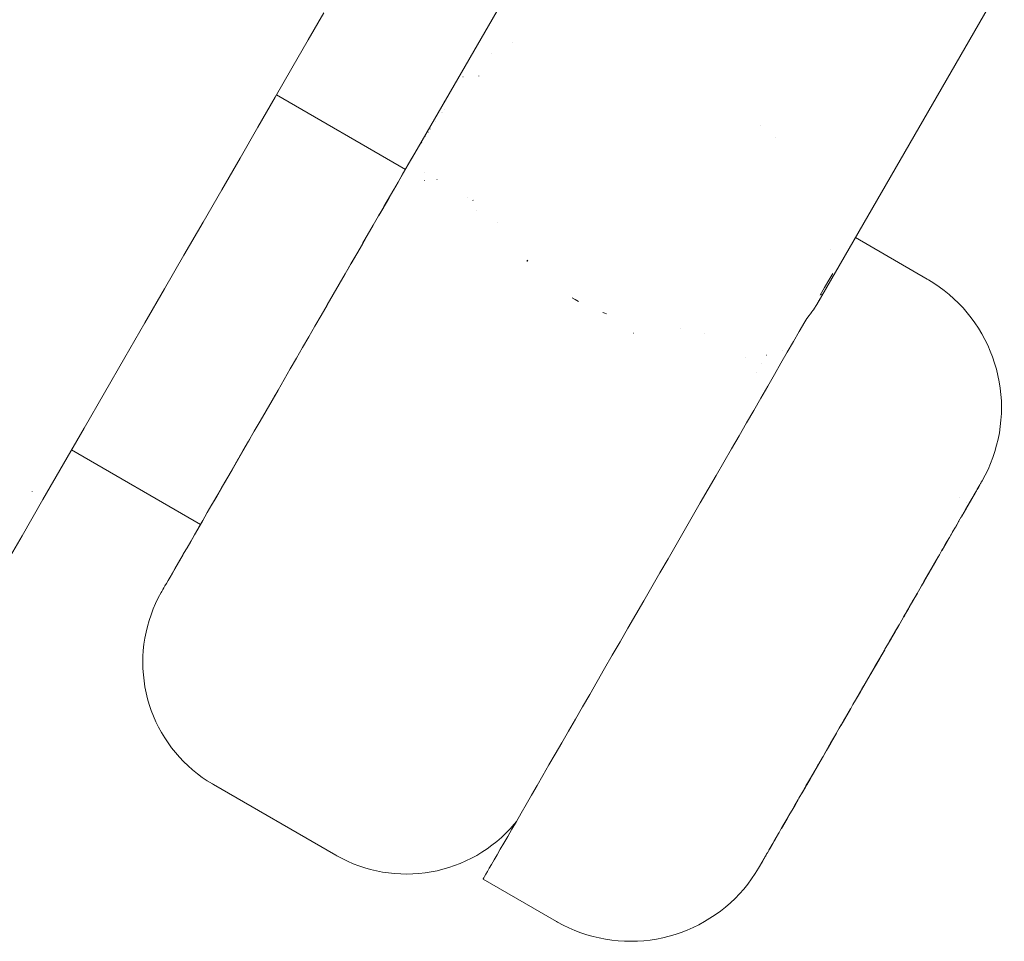
# Model space of a CAD drawing. Units: millimetres. Extents: x -1369 to 1429, y -551 to 551.
# Drawn here: x 661 to 675, y 51 to 64 of the extents above; entities that cross this region are included whole.
import ezdxf

# ---------------------------------------------------------------- set-up
doc = ezdxf.new("R2010")
doc.units = ezdxf.units.MM
doc.layers.add('None', color=7, linetype='Continuous', lineweight=5)
doc.layers.add('Working-None', color=7, linetype='Continuous', lineweight=5)

# ---------------------------------------------------------------- blocks, each defined once
blk = doc.blocks.new('Group')
at = {"layer": 'None', "color": 7, "linetype": 'Continuous', "lineweight": 5, "transparency": 33554687}
for p, q in [((666.3217592560136, 62.55259762498506), (672.2598192403142, 72.83761819408333)), ((667.7073709012085, 64.12277056992941), (667.7077428344834, 64.1229147392661)), ((667.4002801926855, 63.96367355813622), (667.4008766806878, 63.96406930013219)), ((667.003453090152, 63.63353635177047), (667.0040366705111, 63.63413934820236)), ((667.2260435728657, 63.64427670801128), (667.2268648020215, 63.64491908600955)), ((666.7382697231468, 63.27401491594343), (666.7461770171185, 63.28758738143223)), ((666.7915547923068, 63.36109611013107), (666.7945793359514, 63.36555286023212)), ((666.7036587711553, 63.12357722409099), (666.7043411841703, 63.12446792600126)), ((666.707388747847, 63.12842657584395), (666.7077578800444, 63.1289086226741)), ((666.6140652407835, 62.99982120120841), (666.6151899262346, 63.00138604333674)), ((671.2111018143977, 62.9484151351422), (671.2114599959489, 62.94816459266827)), ((666.4666194601658, 62.78857153958112), (666.4698172224689, 62.79343167181521)), ((666.5071510353079, 62.84821159679399), (666.5102751816443, 62.85284645523319)), ((666.3885778607183, 62.6638588070616), (666.393146277158, 62.67134696302987)), ((666.3892698118437, 62.66505782849548), (666.3900479309168, 62.66635403215192)), ((666.4030182055266, 62.68748168330453), (666.4055513367499, 62.69150909123698)), ((666.403195554989, 62.68778886612132), (666.4057683458334, 62.69188433875786)), ((666.4034308562376, 62.68819642585883), (666.4060564597752, 62.6923825392968)), ((666.4035183770226, 62.68834801854422), (666.4144850336461, 62.70632362044729)), ((666.4086662262813, 62.69726448671005), (666.4113052224697, 62.70145858881921)), ((666.0908984482102, 62.15261160697204), (666.2092543094776, 62.35773334148193)), ((666.4574522317188, 62.28144846659278), (666.4580535011229, 62.28110132354045)), ((666.6353755117387, 62.1787244129782), (666.6361968294228, 62.17825022499221)), ((665.8847904920203, 61.79574552442811), (666.0248831618605, 62.03826977693821)), ((665.8856358344274, 61.79708633100573), (666.0197972735937, 62.02958412947941)), ((667.0730419082726, 61.92603760112419), (667.0738309272008, 61.92558206083354)), ((667.1445676251349, 61.88474220923973), (667.1452929055852, 61.88432346837653)), ((665.6482697514434, 61.38607958470518), (665.7376568178371, 61.54077915581747)), ((665.3686080737898, 60.90169135007906), (665.5017960303195, 61.13225628832378)), ((665.4200664381508, 60.99069648220564), (665.4987562443539, 61.12711459400832)), ((672.2006829824663, 61.19222905919921), (672.2007232937831, 61.19287656599268)), ((665.3086363611542, 60.79781729677732), (665.3370391221761, 60.84688895252138)), ((665.0817618457797, 60.40473573978515), (665.1659926373366, 60.55075111974426)), ((672.079636179043, 60.54896600437068), (672.0804518666324, 60.55088823984567)), ((672.0127500107457, 60.40968267241033), (672.0146916438867, 60.41335914726982)), ((672.0385480945879, 60.45853124460495), (672.0404344891336, 60.46210095726363)), ((670.0853081774399, 60.07142982995234), (670.0856427651227, 60.07123665733988)), ((670.4177739958697, 59.99495562998273), (670.4180835709805, 59.99477689670917)), ((671.2971505668978, 59.69073035945774), (671.298110413316, 59.69239286222142)), ((671.5206393142462, 59.76252606714529), (671.5209254771855, 59.76236031505073)), ((671.0082104056298, 59.65406700986833), (671.0085171958793, 59.65388988443518)), ((671.2300300283191, 59.57447417640795), (671.2305753327757, 59.57541867143247)), ((671.1572937200914, 59.44849119500248), (671.1576123248376, 59.44904303461038)), ((664.1318248025492, 58.75951988633918), (664.213534102616, 58.90092117608458)), ((663.5118193707648, 57.68551560809883), (663.6748163296444, 57.96795799177848)), ((674.0265630775136, 57.67389907807301), (674.0269338322513, 57.67368503676497)), ((674.0265655188967, 57.67383608464525), (674.0269071531455, 57.6736388271984)), ((674.1381519106102, 57.60940681032462), (674.1384958269002, 57.60920823524162)), ((674.1381687806635, 57.60946772155036), (674.1385264320731, 57.60926124495608)), ((674.1381774443257, 57.60949900267772), (674.1385421464644, 57.60928846308009)), ((663.3203295356741, 57.35396885400986), (663.3779350603658, 57.45362118015135)), ((674.0972919030054, 57.4695011871729), (674.1312738227715, 57.52835959874643)), ((673.8608503204332, 57.05997235313555), (673.8782035957108, 57.09005239978434)), ((673.8817508357407, 57.09617310755283), (673.8914715438713, 57.11300986792053)), ((673.5179127644196, 56.46598708229688), (673.6755967130542, 56.73923323076175)), ((673.7265379852367, 56.82733656449216), (673.7314110162467, 56.83590643968019)), ((673.4288904586847, 56.311795925757), (673.4362287501414, 56.32463575729227)), ((673.3585965813131, 56.19004335868838), (673.372928743553, 56.21499692976177)), ((673.3027191240172, 56.09326076365422), (673.3084827704017, 56.10337322992071)), ((673.2430135072606, 55.98997713982601), (673.2525053171526, 56.00628789892312)), ((672.6981054647339, 55.04603918682523), (672.7159008918259, 55.07686177069095)), ((672.3594053160352, 54.45939332074812), (672.3960720383619, 54.52290194676502)), ((672.4260917221019, 54.57489756422962), (672.4607345891692, 54.63490077011014)), ((672.2333440136129, 54.2410487400842), (672.2908339674973, 54.34075379902851)), ((667.5814881555887, 52.78379804449897), (667.6363092759309, 52.87875101025968)), ((671.2484902772278, 52.5352320306413), (671.2647110173921, 52.56332717674223)), ((671.2675029356384, 52.56816292099534), (671.2845846212709, 52.59774926838986)), ((667.2880968591141, 52.2756294125067), (667.290292579025, 52.27943251095147))]:
    blk.add_line(p, q, dxfattribs=at)
at = {"layer": 'None', "color": 5, "linetype": 'Continuous', "lineweight": 5, "transparency": 33554687}
for p, q in [((664.3626753714183, 63.37650416731281), (666.1888672137788, 62.3222984864918)), ((666.4561711413927, 62.16799196049615), (666.4568824566858, 62.16758133954965)), ((667.1981528868989, 61.73966819240451), (667.198784846637, 61.73930338103561)), ((667.487584070873, 61.5725882661478), (667.4879290358792, 61.57238912821451)), ((661.4617282288007, 58.35191632622745), (663.2877930503859, 57.29749063896968)), ((663.2897378548022, 57.29636764940817), (663.2899960919289, 57.29621853539174))]:
    blk.add_line(p, q, dxfattribs=at)
at = {"layer": 'None', "color": 7, "linetype": 'Continuous', "lineweight": 5, "transparency": 33554687, "flags": 128}
for points in [[(672.0127500107458, 60.40968267241024), (677.4559716630208, 69.83761819408376)], [(665.0340259776449, 64.53931752698956), (664.8121984091492, 64.15510090783559), (664.5820963623155, 63.75655247179394), (664.3441578494679, 63.34443087846464), (664.0988358000894, 62.91952062472406), (663.8465971986441, 62.48263055139053), (663.587922195646, 62.03459230354981), (663.3233031936655, 61.57625874747153), (663.053243910013, 61.10850234712963), (662.7782584178839, 60.63221350341772), (662.4988701677917, 60.1482988592203), (662.2156109911498, 59.65767957356648), (661.9290200879004, 59.1612895681515), (661.6396430001166, 58.66007374956364), (661.3480305735321, 58.1549862106008), (661.0547379089751, 57.64698841410071), (660.7603233057021, 57.13704736274172), (660.465347198644, 56.62613375829824)], [(666.7346151500443, 63.16398132009324), (666.735985802752, 63.16577124467165), (666.7346173318073, 63.16398508342042)], [(666.5376920441801, 62.89355860538907), (666.5369825807857, 62.89257148654012), (666.5384061035319, 62.894580364811), (666.5375387638126, 62.89329361432476)], [(666.5068178568044, 62.84966723861918), (666.5096451130711, 62.85396425572468), (666.507027541389, 62.85003044616101)], [(671.4312078072729, 62.7734805340237), (671.430940527911, 62.77373240662392), (671.4312061926631, 62.77347769668988)], [(666.40915214256, 62.69817814473538), (666.4185382748091, 62.71381371949759), (666.40915214256, 62.69817814473538)], [(665.7336944412152, 61.53403948761014), (665.8084130655888, 61.66345594129674), (665.8810946245898, 61.78934409425987), (665.9516007647399, 61.91146431124535), (666.0197972735938, 62.0295841294793), (665.8856358344274, 61.79708633100573), (666.0197972735938, 62.0295841294793), (666.0855543352211, 62.1434787011742), (666.1487467773175, 62.25293122153951), (666.2092543094778, 62.35773334148181), (666.2669617521756, 62.45768556420926), (666.3217592560136, 62.55259762498506), (666.2150841861358, 62.36770761463462), (666.2669617521755, 62.45768556420937)], [(666.317189248387, 62.53656676606563), (666.3172431066353, 62.53833987189469), (666.317189248387, 62.53656676606563)], [(665.9516007647396, 61.91146431124547), (665.8126688585459, 61.67070382150438), (665.8810946245895, 61.78934409425998)], [(663.7337014296244, 58.06994997675215), (663.8100929834537, 58.20226402925381), (663.8882513877642, 58.33763835655787), (663.9680278635906, 58.47581526593812), (664.0492705518773, 58.6165317297941), (664.1318248025494, 58.75951988633907), (664.2155334688989, 58.90450754949011), (664.3002372067215, 59.05121872698987), (664.3857747776381, 59.19937414577345), (664.4719833560208, 59.34869178358059), (664.5586988389409, 59.49888740580108), (664.645756158548, 59.64967510653145), (664.7329895962864, 59.80076785281314), (664.8202330983491, 59.95187803101607), (664.9073205917715, 60.10271799432748), (664.9940863005601, 60.25300061030402), (665.0803650612568, 60.40243980744469), (665.1659926373367, 60.55075111974414), (665.2508060318422, 60.69765222818996), (665.3346437976562, 60.8428634981729), (665.4173463448266, 60.98610851178729), (665.4987562443541, 61.12711459400821), (665.5787185278682, 61.26561333174386), (665.6570809826175, 61.40134108477522), (665.7336944412152, 61.53403948761014), (665.5820723217585, 61.27129890373913), (665.5953901463309, 61.29448942196607), (665.7376568178371, 61.54077915581747), (665.699417133084, 61.47466944838064)], [(672.5592978894825, 61.35661336667388), (673.5773089990813, 60.76886437850896), (673.5915601378672, 60.76056169121926), (673.6687445820327, 60.71291487694977), (673.7437994772837, 60.6619794297942), (673.8165847950573, 60.60785037909672), (673.8869647411003, 60.55062871244994), (673.954808008818, 60.49042118728425), (674.0199880242504, 60.42734013169234), (674.0823831822198, 60.36150323486076), (674.1418770732063, 60.29303332749929), (674.1983587005317, 60.22205815267793), (674.2517226874436, 60.14871012749894), (674.301869473715, 60.07312609604867), (674.3487055013921, 59.99544707408997), (674.3921433893438, 59.91581798597169), (674.4321020962866, 59.83438739424589), (674.4685070719826, 59.75130722249739), (674.5012903963257, 59.66673247190268), (674.5303909060596, 59.580820932047), (674.5557543088886, 59.49373288653921), (674.5773332847702, 59.4056308139735), (674.5950875741986, 59.31667908479606), (674.6089840533164, 59.22704365464205), (674.6189967957134, 59.13689175471522), (674.6251071207972, 59.04639157978765), (674.6273036286443, 58.95571197440177), (674.6255822212697, 58.86502211786023), (674.6199461102722, 58.77449120859104), (674.6104058108422, 58.68428814847715), (674.5969791221441, 58.59458122773928), (674.5796910941087, 58.50553781095987), (674.5585739806977, 58.41732402483399), (674.5336671797285, 58.33010444822979), (674.5050171593697, 58.24404180513666), (674.4726773714473, 58.15929666107402), (674.4367081517196, 58.07602712352717), (674.3971766073105, 57.99438854696892), (674.3541564915088, 57.91453324301764), (674.3463009800506, 57.900797560161), (674.3461301600364, 57.90050169121749), (674.3453146093865, 57.89908911605576), (674.344414978301, 57.89753090930752), (674.3416833208585, 57.89279953982819), (674.3400653399315, 57.89012665254864)], [(667.9088158400401, 61.02294266559531), (667.9113323282072, 61.02569220051202), (667.9200704626342, 61.03523955544394), (667.9113844410476, 61.02574913941455), (667.9088158400401, 61.02294266559531)], [(672.0593740483735, 60.5397239212983), (672.1232539922428, 60.65036722966452), (672.182926758932, 60.75372349339854), (672.2382787579384, 60.84959596797794)], [(668.5490606026559, 60.50458907947894), (668.5898538586647, 60.48112159818002), (668.6376817551973, 60.45360723974776), (668.5898836533077, 60.48110445796386), (668.5490606026559, 60.50458907947894)], [(671.9325392345273, 60.2898962792943), (671.9444737133323, 60.30569309055937), (671.9574538935289, 60.32287402154937), (671.9687177301544, 60.34020627822366), (671.9720032262619, 60.34546629129895), (671.9815641504194, 60.36018311280438), (672.0033596909851, 60.39373228387085), (672.0127500107457, 60.4096826724102)], [(672.0490541982284, 60.47841243607921), (672.0499400337374, 60.48008979613737), (672.0522955054095, 60.48545598783046)], [(664.9948429738312, 60.25431120685468), (664.9951442726655, 60.25470970232287), (664.9948429738312, 60.25431120685468)], [(668.9844049982822, 60.29559854937136), (669.0111500760034, 60.28540999537429), (669.035871610488, 60.27709690059095), (669.0111500760034, 60.28540999537429), (668.9844049982822, 60.29559854937136)], [(671.8701850476328, 60.21203895978319), (671.9052979496065, 60.25318088674779), (671.9197030706644, 60.27249696467722), (671.923128393291, 60.27727291042302), (671.9325392345273, 60.28989627929431)], [(668.3273273436554, 51.67562941250672), (667.2880968591141, 52.2756294125067), (667.290292579025, 52.27943251095147), (667.2974809384934, 52.29188311477393), (667.3096482540687, 52.31295752354207), (667.3267713645741, 52.34261562092099), (667.3488176751955, 52.38080095103669), (667.3757452195276, 52.42744082594298), (667.4075027394593, 52.48244646398713), (667.4440297827466, 52.54571315881081), (667.4852568180862, 52.61712047866458), (667.5311053674735, 52.69653249565658), (667.5814881555887, 52.78379804449897), (667.6363092759309, 52.87875101025968), (667.6954643733819, 52.98121064457161), (667.7588408428517, 53.09098190969743), (667.8263180436282, 53.20785584979498), (667.8977675290249, 53.3316099886766), (667.9730532908852, 53.46200875330521), (668.0520320184826, 53.59880392222095), (668.1345533713201, 53.74173509804487), (668.2204602653125, 53.8905302031601), (668.3095891718043, 54.0449059976271), (668.4017704288565, 54.20456861834695), (668.4968285642068, 54.36921413844648), (668.594582629292, 54.53852914582035), (668.694846543693, 54.71219133972878), (668.7974294493504, 54.88987014431535), (668.9021360738726, 55.07122733787693), (669.0087671022488, 55.25591769668792), (669.1171195562561, 55.44358965215318), (669.2269871808397, 55.63388596003892), (669.3381608367318, 55.82644438050735), (669.45042889856, 56.0208983676608), (669.5635776576872, 56.21687776728268), (669.6773917290199, 56.41400952144706), (669.7916544610042, 56.61191837865567), (669.9061483480358, 56.8102276081504), (670.0206554444932, 57.00855971704174), (670.1349577796101, 57.20653716888797), (670.2488377723951, 57.40378310235718), (670.3620786458094, 57.5999220486043), (670.4744648394144, 57.79458064599734), (670.5857824197028, 57.98738835083248), (670.6958194873337, 58.17797814268509), (670.8043665804947, 58.36598722305398), (670.9112170736248, 58.55105770596892), (671.016167570737, 58.73283729924697), (671.1190182925953, 58.91097997510063), (671.2195734570049, 59.08514662882146), (671.3176416514951, 59.25500572428513), (671.413036197684, 59.42023392504923), (671.505575506631, 59.58051670984268), (671.5950834245018, 59.73554897127473), (671.6813895678877, 59.8850355966243), (671.7643296481392, 60.02869202960375), (671.8437457840996, 60.16624481202804), (671.8701850476332, 60.21203895978294)], [(669.419336186879, 60.00372860253336), (669.4198932808084, 60.00469351752423), (669.419336186879, 60.00372860253336), (669.4198932808084, 60.00469351752423), (669.4197047667315, 60.00436700156509), (669.4198932808084, 60.00469351752423), (669.4197047667316, 60.00436700156501), (669.4198932808084, 60.00469351752423), (669.4197047667316, 60.00436700156501), (669.4198932808084, 60.00469351752423), (669.4197047667316, 60.00436700156501), (669.4198932808084, 60.00469351752423), (669.4197047667316, 60.00436700156501)], [(671.5950834245018, 59.73554897127473), (671.6813895678877, 59.8850355966243), (671.7643296481392, 60.02869202960375)], [(664.2985704678194, 59.04820848110801), (664.3462192795628, 59.13086201338875), (664.2985704678194, 59.04820848110801)], [(671.016167570737, 58.73283729924697), (671.1190182925953, 58.91097997510063), (671.2195734570049, 59.08514662882146)], [(670.5857824197028, 57.98738835083248), (670.6958194873337, 58.17797814268509), (670.8043665804947, 58.36598722305398), (670.9112170736248, 58.55105770596892)], [(663.965056555061, 58.4705454391792), (663.9848452501069, 58.50494383383528), (663.965056555061, 58.4705454391792)], [(663.2601552670287, 57.24974396340728), (663.3148147479081, 57.34429359198501), (663.2601552670287, 57.24974396340728), (663.3203295356743, 57.35396885400975), (663.3832029473601, 57.46286879749464), (663.4486558189733, 57.57623649663005), (663.5165635572529, 57.69385614955729), (663.5867968959592, 57.81550386058194), (663.6592221419404, 57.94094806637206), (663.7337014296244, 58.06994997675215), (663.8849668009673, 58.33182591592325), (663.7337014296241, 58.06994997675226)], [(663.8219918458283, 58.22287346343914), (663.7298099328008, 58.06308633711551), (663.874666849858, 58.31410924670762)], [(663.5165635572527, 57.6938561495574), (663.655038168645, 57.93357784262613), (663.5867968959591, 57.81550386058206)], [(674.065429932836, 57.41444417390176), (674.1312738227715, 57.52835959874643), (674.065429932836, 57.41444417390176), (674.1312738227715, 57.52835959874643), (674.065429932836, 57.41444417390176), (674.1312738227715, 57.52835959874643), (674.065429932836, 57.41444417390176), (674.1312738227715, 57.52835959874643), (674.065429932836, 57.41444417390176), (674.1312738227715, 57.52835959874643), (674.065429932836, 57.41444417390176), (674.1312738227715, 57.52835959874643), (674.065429932836, 57.41444417390176), (674.1312738227715, 57.52835959874643), (674.065429932836, 57.41444417390176), (674.1312738227715, 57.52835959874643), (674.065429932836, 57.41444417390176), (674.1312738227715, 57.52835959874643), (674.065429932836, 57.41444417390176), (674.1312738227715, 57.52835959874643), (674.065429932836, 57.41444417390176), (674.1312738227715, 57.52835959874643), (674.065429932836, 57.41444417390176), (674.1312738227715, 57.52835959874643), (674.065429932836, 57.41444417390176), (674.1312738227715, 57.52835959874643), (674.065429932836, 57.41444417390176), (674.1312738227715, 57.52835959874643), (674.065429932836, 57.41444417390176), (674.1312738227715, 57.52835959874643), (674.065429932836, 57.41444417390176), (674.1312738227715, 57.52835959874643), (674.065429932836, 57.41444417390176), (674.1312738227715, 57.52835959874643), (674.1329367397177, 57.53123985538608), (674.1626328613714, 57.58267504687817), (674.1661654932955, 57.58879374485495), (674.1915047863075, 57.63268268777966), (674.1733347985178, 57.60134088364667), (674.19670479287, 57.64168936334573), (674.1733347985178, 57.60134088364667), (674.1915047863075, 57.63268268777966), (674.19670479287, 57.64168936334573), (674.2179921265874, 57.67856010690188), (674.2244847769733, 57.68980570724613), (674.2421652069578, 57.72042911027884), (674.2494536779354, 57.73305311232149), (674.2640561840426, 57.75834539481703), (674.2716045258653, 57.7714195063669), (674.2827548708646, 57.79073247042737), (674.2796206922343, 57.78543345169146), (674.3147378651327, 57.84612864147791), (674.2796206922343, 57.78543345169146), (674.321080108773, 57.85711372969716), (674.3157214694612, 57.84796183204129), (674.321080108773, 57.85711372969716), (674.3157214694612, 57.84796183204129), (674.321080108773, 57.85711372969716), (674.3157214694612, 57.84796183204129), (674.321080108773, 57.85711372969716), (674.2796206922343, 57.78543345169146), (674.2827548708646, 57.79073247042737), (674.2908674591966, 57.80478388559954), (674.3001602812594, 57.82087952555798), (674.2796206922343, 57.78543345169146), (674.3001602812594, 57.82087952555798), (674.3073887023231, 57.83339951809879), (674.3147378651327, 57.84612864147791), (674.321080108773, 57.85711372969716), (674.3157214694612, 57.84796183204129), (674.321080108773, 57.85711372969716), (674.3157214694612, 57.84796183204129), (674.321080108773, 57.85711372969716), (674.3264497161102, 57.86641416242187), (674.3318542389038, 57.87577507049108), (674.3354071521671, 57.88192889677789), (674.3396476118569, 57.88927358840805), (674.3416833208585, 57.89279953982819)], [(660.9059958441675, 57.75962399464538), (660.9061960156059, 57.76043222235571), (660.906013857821, 57.7596551952085)], [(663.5458369154419, 57.74455909324935), (663.4436449621622, 57.56743406862326), (663.5866651928114, 57.81527574403885)], [(674.0967111248287, 57.46849524986306), (674.2572438799419, 57.74667567588975), (674.0987890888169, 57.4720943890669)], [(674.1130201094827, 57.49674323990348), (674.2572438799419, 57.74667567588975), (674.15089030645, 57.56233634514359)], [(674.1196178427606, 57.50817084915563), (674.2572438799419, 57.74667567588975), (674.15278918884, 57.5656253059205)], [(674.132808807196, 57.53101826975874), (674.2572438799419, 57.74667567588975), (674.1581725568462, 57.57494957282326)], [(674.1370015108405, 57.53828024549192), (674.2572438799419, 57.74667567588975), (674.1546772459599, 57.56889551677977)], [(663.4710633895869, 57.61504754740743), (663.4436449621622, 57.56743406862326), (663.5072785149981, 57.67777398462218)], [(674.0207370302929, 57.33690425806796), (674.0586652736405, 57.40259790258764), (674.060516076633, 57.40580358740566), (674.0972919030054, 57.4695011871729), (674.065429932836, 57.41444417390176), (674.1312738227715, 57.52835959874643), (674.2040503045868, 57.65454170073822), (674.0516762229685, 57.39049251172716)], [(674.0669086738326, 57.41687589054747), (674.0754862841437, 57.43174783418316), (674.0669086738326, 57.41687589054747), (674.0754862841437, 57.43174783418316), (674.0669086738326, 57.41687589054747), (674.0754862841437, 57.43174783418316), (674.0669086738326, 57.41687589054747), (674.0754862841437, 57.43174783418316), (674.0669086738326, 57.41687589054747), (674.0754862841437, 57.43174783418316), (674.0669086738326, 57.41687589054747)], [(674.0837398314117, 57.4460283106248), (674.0883551411794, 57.45403916016978), (674.0837398314117, 57.4460283106248), (674.0883551411794, 57.45403916016978), (674.0837398314117, 57.4460283106248), (674.0883551411794, 57.45403916016978), (674.0837398314117, 57.4460283106248), (674.0883551411794, 57.45403916016978), (674.0837398314117, 57.4460283106248), (674.0883551411794, 57.45403916016978), (674.0837398314117, 57.4460283106248)], [(674.0917274972351, 57.45986335366479), (674.099417005205, 57.47320042805346), (674.0917274972351, 57.45986335366479), (674.099417005205, 57.47320042805346), (674.0917274972351, 57.45986335366479), (674.099417005205, 57.47320042805346), (674.0917274972351, 57.45986335366479), (674.099417005205, 57.47320042805346), (674.0917274972351, 57.45986335366479), (674.099417005205, 57.47320042805346), (674.0917274972351, 57.45986335366479)], [(674.1138517487205, 57.49818368131703), (674.1173946740196, 57.50433230439022), (674.1138517487205, 57.49818368131703), (674.1173946740196, 57.50433230439022), (674.1138517487205, 57.49818368131703), (674.1173946740196, 57.50433230439022), (674.1138517487205, 57.49818368131703), (674.1173946740196, 57.50433230439022), (674.1138517487205, 57.49818368131703), (674.1173946740196, 57.50433230439022), (674.1138517487205, 57.49818368131703)], [(667.7590577768283, 53.09085666280762), (667.7265931604817, 53.05092680792063), (667.6692527556662, 52.98631445840051), (667.6091756427502, 52.92423854347812), (667.5464739065183, 52.86481487706723), (667.4812645284678, 52.80815432482932), (667.4136691685579, 52.75436259733404), (667.3438139382316, 52.70354005283589), (667.2718291651306, 52.65578151003868), (667.1978491499466, 52.61117607119352), (667.1220119158581, 52.56980695586237), (667.0444589510237, 52.53175134565679), (666.9653349446098, 52.49708024024157), (666.8847875168466, 52.46585832487215), (666.8029669436158, 52.43814384971246), (666.7200258760837, 52.41398852115843), (666.6361190559023, 52.39343740537044), (666.5514030265117, 52.37652884419407), (666.4660358410781, 52.36329438362664), (666.3801767676182, 52.3537587149624), (666.2939859918552, 52.34793962872625), (666.2076243183633, 52.34584798148215), (666.1212528705577, 52.34748767557876), (666.035032790089, 52.35285565186832), (665.9491249362048, 52.3619418954144), (665.8636895856372, 52.37472945417652), (665.7788861335772, 52.391194470637), (665.6948727962941, 52.41130622631211), (665.6118063159547, 52.43502719906226), (665.5298416681916, 52.46231313309686), (665.4491317729684, 52.49311312154141), (665.3698272092793, 52.52736970141353), (665.292075934217, 52.56501896083069), (665.2160230069317, 52.60599065824934), (665.2023888093074, 52.61379113879845), (663.4703380017386, 53.61379113879845), (663.456765488609, 53.62169846002681), (663.3832564941658, 53.66707637837864), (663.3117756415458, 53.71558632805061), (663.242456291285, 53.76713780490543), (663.1754277712441, 53.8216346302833), (663.1108151353226, 53.87897513044109), (663.0487389301487, 53.93905232624293), (662.989314970178, 54.00175413274911), (662.9326541216194, 54.06696356833151), (662.8788620955952, 54.13455897292333), (662.8280392509172, 54.20441423499854), (662.7802804068492, 54.27639902685594), (662.7356746662044, 54.3503790477689), (662.6943052491075, 54.42621627454828), (662.6562493377335, 54.50376921904899), (662.6215779323088, 54.58289319214278), (662.5903557186487, 54.66344057366161), (662.5626409474735, 54.74526108780987), (662.5384853257316, 54.82820208353154), (662.5179339201301, 54.91210881930842), (662.5010250730555, 54.99682475185836), (662.4877903310385, 55.08219182819555), (662.4782543858984, 55.1680507805068), (662.4724350286757, 55.25424142329503), (662.4703431164405, 55.34060295223388), (662.4719825520353, 55.42697424417818), (662.4773502767948, 55.51319415776796), (662.486436276252, 55.59910183406687), (662.4992235988216, 55.68453699667435), (662.5156883874267, 55.76934025074999), (662.5357999240085, 55.85335338039369), (662.5595206868364, 55.93641964382626), (662.5868064205114, 56.01838406581976), (662.6176062185328, 56.09909372683171), (662.6518626182735, 56.17839804830493), (662.6895117081867, 56.25614907359859), (662.7304832470456, 56.33220174402832), (662.7382836999651, 56.34583589422745), (662.7399566294209, 56.34873349304251), (662.7454334747302, 56.35821966738344), (662.7547038104067, 56.37427635977821), (662.7677499898393, 56.39687300540024), (662.7845471788843, 56.4259665902503), (662.8050634031373, 56.46150173303604), (662.8292596087996, 56.50341079059349), (662.8570897370183, 56.55161398664963), (662.888500811563, 56.60601956368108), (662.9234330396674, 56.66652395757974), (662.9618199258504, 56.73301199479299), (663.0035883984922, 56.80535711156306), (663.0486589489311, 56.88342159484834), (663.0969457828128, 56.96705684446802), (663.1483569834044, 57.05610365597092), (663.2027946865637, 57.15039252369025), (663.2601552670287, 57.24974396340728), (663.3148147479081, 57.34429359198501), (663.2601552670287, 57.24974396340728), (663.3148147479081, 57.34429359198501), (663.2027946865635, 57.15039252369036)], [(673.929405289621, 57.17871304288045), (673.9357673403878, 57.1897324380489), (673.9748160552034, 57.25736679607975), (673.9786458319601, 57.26400016400396), (674.0178935156462, 57.33197914622767), (673.9810581211707, 57.26830790937091), (674.0179704401637, 57.33211390621062), (673.9810581211707, 57.26830790937091), (674.0179704401637, 57.33211390621062), (673.9810581211707, 57.26830790937091), (674.0179704401637, 57.33211390621062), (673.9810581211707, 57.26830790937091), (674.0179704401637, 57.33211390621062), (673.9810581211707, 57.26830790937091), (674.0179704401637, 57.33211390621062), (673.9810581211707, 57.26830790937091), (674.0179704401637, 57.33211390621062), (673.9810581211707, 57.26830790937091), (674.0179704401637, 57.33211390621062), (673.9810581211707, 57.26830790937091), (674.0179704401637, 57.33211390621062), (673.9810581211707, 57.26830790937091), (674.0179704401637, 57.33211390621062), (673.9810581211707, 57.26830790937091), (674.0179704401637, 57.33211390621062), (673.9810581211707, 57.26830790937091), (674.0179704401637, 57.33211390621062), (673.9810581211707, 57.26830790937091), (674.0179704401637, 57.33211390621062), (673.9810581211707, 57.26830790937091), (674.0179704401637, 57.33211390621062), (673.9810581211707, 57.26830790937091)], [(674.0178935156462, 57.33197914622767), (674.0207370302929, 57.33690425806796), (674.0244371018794, 57.34344250793897)], [(673.9349030631294, 57.18823546592548), (673.7853969614955, 56.92941283974576), (673.8914715438713, 57.11300986792053), (673.929405289621, 57.17871304288045), (673.7853969614955, 56.92941283974576), (673.8817508357407, 57.09617310755283), (673.8455429728219, 57.03345924934398), (673.8319467458199, 57.00990989338531), (673.7978390724344, 56.9508336701535)], [(673.7853969614955, 56.92941283974576), (673.8319279950701, 57.00987741613394), (673.7853969614955, 56.92941283974576), (673.8792337777594, 57.09181343524361), (673.7853969614955, 56.92941283974576), (673.9242335550451, 57.16975533583186), (673.7853969614955, 56.92941283974576), (673.8380449085327, 57.02047222103661), (673.7853969614955, 56.92941283974576), (673.7893544901028, 56.93613794247433)], [(673.8958810841117, 57.12064741565457), (673.9629785423077, 57.23693034218604), (673.8958810841117, 57.12064741565457), (673.9629785423077, 57.23693034218604), (673.8958810841117, 57.12064741565457)], [(673.9629846412724, 57.2369268209471), (673.8958810841117, 57.12064741565457), (673.9629785423077, 57.23693034218604), (673.8958810841117, 57.12064741565457), (673.9629785423077, 57.23693034218604), (673.8958810841117, 57.12064741565457), (673.9629785423077, 57.23693034218604), (673.8958810841117, 57.12064741565457), (673.9629828813856, 57.23692783701824)], [(673.9629871960644, 57.23692534593727), (673.9319959212023, 57.18320014840263), (673.9629893979941, 57.23692407465257)], [(673.9629933012221, 57.23692182112283), (673.9319959212023, 57.18320014840263), (673.962996083439, 57.23692021480921)], [(673.950376109431, 57.2150355682674), (673.9630025299805, 57.23691649289668), (673.950376109431, 57.2150355682674)], [(663.0969457828126, 56.96705684446813), (663.1968183452695, 57.1399178275047), (663.1483569834043, 57.05610365597103), (663.1968183452695, 57.1399178275047), (663.1483569834043, 57.05610365597103), (663.1968183452695, 57.1399178275047)], [(673.8438233316302, 57.03048074342888), (673.8782008967755, 57.09005395801535), (673.8438233316302, 57.03048074342888), (673.8782008967755, 57.09005395801535), (673.8438233316302, 57.03048074342888), (673.8782008967755, 57.09005395801535), (673.8438233316302, 57.03048074342888), (673.8782008967755, 57.09005395801535), (673.8438233316302, 57.03048074342888), (673.8782008967755, 57.09005395801535), (673.8438233316302, 57.03048074342888)], [(673.8782028169195, 57.0900528494197), (673.8608503204332, 57.05997235313555), (673.878205700672, 57.09005118448444)], [(673.8782047262663, 57.09005174705781), (673.8608503204332, 57.05997235313555), (673.8782074279421, 57.09005018724454)], [(673.613498797428, 56.63154694796116), (673.6422959210522, 56.68142502919037), (673.6707464706432, 56.7307028265851), (673.6964196089396, 56.77517000650417), (673.7263235023433, 56.8269650692237), (673.7481946825127, 56.86484706449837), (673.7800987000174, 56.92010644378216), (673.7978390724344, 56.9508336701535), (673.7853969614955, 56.92941283974576), (673.7950741590258, 56.94604469965117)], [(662.8570897370182, 56.55161398664975), (662.9968297839765, 56.79352747841254), (662.9234330396672, 56.66652395757986), (662.9968297839765, 56.79352747841254), (662.9234330396672, 56.66652395757986), (662.9968297839765, 56.79352747841254)], [(662.8885008115627, 56.60601956368119), (663.0420773242334, 56.87189851705514), (662.9234330396672, 56.66652395757986)], [(673.5065651087247, 56.44633236608642), (673.6755967130542, 56.73923323076175), (673.5298265692697, 56.4866223976088)], [(673.608764884419, 56.62334757011078), (673.7314110162467, 56.83590643968019), (673.7233631810777, 56.82183764238465)], [(673.6119773059947, 56.62891164749534), (673.7314110162467, 56.83590643968019), (673.7208589221299, 56.81750013865164)], [(673.6122586881046, 56.62939901560586), (673.7314110162467, 56.83590643968019), (673.7180396151679, 56.81261695575133)], [(673.6133572459673, 56.63130177363961), (673.7314110162467, 56.83590643968019), (673.7209470795166, 56.81765283172439)], [(673.6207940091836, 56.64418262537353), (673.7314110162467, 56.83590643968019), (673.7181434050359, 56.81279672507608)], [(673.6211976733503, 56.64488179221946), (673.7314110162467, 56.83590643968019), (673.6799525749968, 56.74664826706518)], [(673.6292374679704, 56.65880712498424), (673.7314110162467, 56.83590643968019), (673.6733444674973, 56.73520268913408)], [(673.6327426942368, 56.6648783549694), (673.7314110162467, 56.83590643968019), (673.7275170148116, 56.82903229345785)], [(673.6456090840124, 56.68716359577112), (673.7314110162467, 56.83590643968019), (673.7265783625384, 56.82740650002989)], [(673.6624342358151, 56.71630561353849), (673.7314110162467, 56.83590643968019), (673.7024431179548, 56.78560303015815)], [(673.6861779189181, 56.75743087903139), (673.7314110162467, 56.83590643968019), (673.6974338591765, 56.7769267394459)], [(673.6920086980575, 56.76753008474856), (673.7314110162467, 56.83590643968019), (673.7279746461883, 56.82982493425339)], [(673.7111767512791, 56.80073012681062), (673.7314110162467, 56.83590643968019), (673.7279827369803, 56.82983894791616)], [(673.7148845697303, 56.80715225675331), (673.7314110162467, 56.83590643968019), (673.7251685595362, 56.82496464960163)], [(673.7232902783279, 56.82171137111798), (673.7314110162467, 56.83590643968019), (673.7274927577731, 56.82899027903484)], [(673.4109479454726, 56.28071858125814), (673.4135638876994, 56.28524952610468), (673.4328184073456, 56.31859933240718), (673.4720613465233, 56.38657009690137), (673.4944571194629, 56.42536071350765), (673.5312694269674, 56.489121500449), (673.5547332318857, 56.52976200270663), (673.5855744756798, 56.58318060392645), (673.4982622950066, 56.43208100877255), (673.5855744756798, 56.58318060392645), (673.613498797428, 56.63154694796116), (673.4982622950066, 56.43208100877255), (673.6422959210522, 56.68142502919037), (673.4982622950066, 56.43208100877255)], [(669.45042889856, 56.0208983676608), (669.5635776576872, 56.21687776728268), (669.6773917290199, 56.41400952144706)], [(673.321067793383, 56.12504159124703), (673.372928743553, 56.21499692976177), (673.3585965813131, 56.19004335868838), (673.4362287501414, 56.32463575729227), (673.3633595094677, 56.19829299224507)], [(673.4230466375943, 56.30167413071817), (673.4362287501414, 56.32463575729227), (673.4241608940422, 56.30360407949861)], [(673.1721864073868, 55.86717146640022), (673.2340477209825, 55.97431840457104), (673.2406590045841, 55.98576948367223), (673.2947577710812, 56.07947129587197), (673.3057934152105, 56.09858559219807), (673.3545292111263, 56.18299846687177), (673.3698892663867, 56.2096028629898), (673.4135638876994, 56.28524952610468), (673.412184417884, 56.28286021429678)], [(673.3492349227723, 56.17382849045262), (673.2430135072606, 55.98997713982601), (673.3496730659338, 56.17458737666933), (673.2430135072606, 55.98997713982601), (673.2525053171526, 56.00628789892312), (673.2430135072606, 55.98997713982601), (673.2551031862164, 56.01078754013296)], [(673.3436489884897, 56.16415336846722), (673.2430135072606, 55.98997713982601), (673.3453559360105, 56.16710988829907)], [(673.3412487283962, 56.159995996034), (673.2430135072606, 55.98997713982601), (673.2567366260705, 56.01361674095132), (673.2430135072606, 55.98997713982601), (673.3326687599589, 56.14513505477326)], [(673.3320522885202, 56.14406729492015), (673.2430135072606, 55.98997713982601), (673.3402365896039, 56.15824292022158), (673.2430135072606, 55.98997713982601), (673.3399668684002, 56.15777574939283)], [(673.2914542768915, 56.07374947609275), (673.2430135072606, 55.98997713982601), (673.3369700454987, 56.15258509986587)], [(673.3198139363583, 56.1228698471746), (673.2430135072606, 55.98997713982601), (673.3118127744954, 56.10901142830846)], [(673.3157682204151, 56.11586246160815), (673.2430135072606, 55.98997713982601), (673.3142213487075, 56.11318320121775)], [(673.2927390749837, 56.07597481166605), (673.2430135072606, 55.98997713982601), (673.31077300204, 56.10721048958756)], [(673.2994577703033, 56.08761193332028), (673.2430135072606, 55.98997713982601), (673.2985154459487, 56.08597977966085)], [(673.2874638772466, 56.06683790116544), (673.2430135072606, 55.98997713982601), (673.2788439023984, 56.05190766676854)], [(673.2910184395234, 56.07299458362767), (673.3084827704017, 56.10337322992071), (673.3016186979982, 56.09135476987893), (673.3084827704017, 56.10337322992071), (673.3027820905638, 56.09336982491192)], [(673.3010700185681, 56.09040442922934), (673.3084827704017, 56.10337322992071), (673.3076263205006, 56.10176027728607)], [(672.9724106829499, 55.52114976155675), (672.9773430129787, 55.52969280776637), (673.0403493221788, 55.63882293649827), (673.0440876390732, 55.64529789129416), (673.1078012254859, 55.75565306009341), (673.108947474755, 55.75763842206572), (673.1095053195226, 55.75873417543737), (673.108947474755, 55.75763842206572), (673.1721864073868, 55.86717146640022), (673.1766455785927, 55.8750245153802), (673.1128343324687, 55.76437065710748), (673.1766455785927, 55.8750245153802), (673.1128343324687, 55.76437065710748), (673.1766455785927, 55.8750245153802), (673.1128343324687, 55.76437065710748), (673.1766455785927, 55.8750245153802), (673.1128343324687, 55.76437065710748), (673.1766455785927, 55.8750245153802), (673.1128343324687, 55.76437065710748), (673.1766455785927, 55.8750245153802), (673.1128343324687, 55.76437065710748), (673.1766455785927, 55.8750245153802), (673.1128343324687, 55.76437065710748), (673.1766455785927, 55.8750245153802), (673.1764816632223, 55.87461106773868)], [(673.1237834378198, 55.78333506387317), (673.0417205353492, 55.64132748526913), (673.1202635374262, 55.77723841755379), (673.1766455785927, 55.8750245153802), (673.1662866615227, 55.8569528068119)], [(673.1766455785927, 55.8750245153802), (673.1128343324687, 55.76437065710748), (673.1766455785927, 55.8750245153802), (673.1128343324687, 55.76437065710748), (673.1766455785927, 55.8750245153802), (673.1128343324687, 55.76437065710748), (673.1766455785927, 55.8750245153802), (673.1128343324687, 55.76437065710748), (673.1766455785927, 55.8750245153802), (673.1128343324687, 55.76437065710748), (673.1766455785927, 55.8750245153802), (673.1128343324687, 55.76437065710748), (673.1766455785927, 55.8750245153802), (673.1458710002695, 55.82159184425122), (673.1766455785927, 55.8750245153802), (673.1202635374262, 55.77723841755379)], [(673.0908279448241, 55.726254475616), (673.0417205353492, 55.64132748526913), (673.092442733839, 55.72905137223335)], [(673.0814172187671, 55.70995461994914), (673.0417205353492, 55.64132748526913), (673.0830248249742, 55.71273907557855)], [(673.072242617224, 55.69406374393725), (673.0417205353492, 55.64132748526913), (673.074055253063, 55.69720332130602)], [(673.0633256845114, 55.67861916343132), (673.0417205353492, 55.64132748526913), (673.0572886252347, 55.66816267003593)], [(673.0463480779745, 55.64921308631848), (673.0417205353492, 55.64132748526913), (673.0494184214542, 55.65453107722213)], [(672.8444756486984, 55.29955978216519), (672.9040951784302, 55.40282383678392), (672.9099669341778, 55.41299401606822), (672.9724106829499, 55.52114976155675), (672.9734202582621, 55.52302793518316), (672.9099669341778, 55.41299401606822), (672.9734202582621, 55.52302793518316), (672.9040951784302, 55.40282383678392), (672.9734202582621, 55.52302793518316), (672.8444756486984, 55.29955978216519), (672.835515096486, 55.28403965046937), (672.9734202582621, 55.52302793518316), (672.835515096486, 55.28403965046937), (672.7799181788172, 55.18774296432272), (672.766805972327, 55.16503195648237), (672.7159008918259, 55.07686177069095), (672.5601114034279, 54.80715599939207), (672.7159008918259, 55.07686177069095), (672.5601114034279, 54.80715599939207), (672.7159008918259, 55.07686177069095), (672.5601114034279, 54.80715599939207), (672.7159008918259, 55.07686177069095), (672.5601114034279, 54.80715599939207), (672.6981054647339, 55.04603918682523), (672.6521943335096, 54.96651877491175), (672.6295515522863, 54.92730032740857)], [(672.9027293440831, 55.40045814229969), (672.7667300241367, 55.16502994824971), (672.8893163960118, 55.37722623476111)], [(672.8303564209552, 55.27510456235034), (672.7667300241367, 55.16502994824971), (672.8457943356307, 55.30184381493103)], [(671.864213345988, 53.60169566912612), (671.8690901506977, 53.61014254266202), (671.9167106906782, 53.69275327528372), (671.8690901506977, 53.61014254266202), (671.9167106906782, 53.69275327528372), (671.8690901506977, 53.61014254266202), (671.9211502324163, 53.70031324924479), (671.9232316360346, 53.70391834606272), (671.9781505767282, 53.7990407416419), (672.0340178754103, 53.89580574144095), (672.0399173746131, 53.90602397379932), (672.0910195078186, 53.9945354648864), (672.1014995885512, 54.01268749718264), (672.1493591906094, 54.09558275957767), (672.164371699938, 54.12158518848376), (672.2092615010761, 54.19933660479656), (672.2284037644655, 54.23249197755893), (672.2709511122251, 54.30618614560604), (672.2934529891562, 54.3451605397163), (672.3310539666256, 54.41028734310744), (672.3594053160352, 54.45939332074812), (672.3570996980212, 54.45552941109661), (672.3960720383619, 54.52290194676502), (672.4260917221019, 54.57489756422962), (672.3570996980212, 54.45552941109661), (672.4607345891692, 54.63490077011014), (672.4934192643894, 54.69151228822046), (672.5248293122728, 54.74591608702261), (672.5612795848205, 54.80904981102489), (672.5601114034279, 54.80715599939207), (672.5612795848205, 54.80904981102489), (672.5885765974704, 54.85632962382934), (672.5601114034279, 54.80715599939207), (672.6295515522863, 54.92730032740857), (672.5885765974704, 54.85632962382934)], [(672.3483772172252, 54.44029209329835), (672.4918666842955, 54.6889526785066), (672.3643941310253, 54.46803420178038)], [(672.3808937935696, 54.49661245561489), (672.4918666842955, 54.6889526785066), (672.3977947435602, 54.52588575969479)], [(668.4017704288565, 54.20456861834695), (668.4968285642068, 54.36921413844648), (668.594582629292, 54.53852914582035)], [(672.1751635274022, 54.14027718195839), (672.2908339674973, 54.34075379902851), (672.1832822097182, 54.15433915222018)], [(672.1919370822117, 54.16932983111186), (672.2908339674973, 54.34075379902851), (672.192787935479, 54.17080355220072)], [(672.2084971859551, 54.19801277217421), (672.2908339674973, 54.34075379902851), (672.210785600593, 54.20197642259577)], [(672.2167562928405, 54.21231796492479), (672.2908339674973, 54.34075379902851), (672.219364016382, 54.21683467459065)], [(672.2250313275339, 54.22665074544807), (672.2908339674973, 54.34075379902851), (672.2356634215618, 54.24506607249528)], [(672.1116687957854, 54.03030108078508), (672.1611684944819, 54.11616661177835), (672.1213465281357, 54.04706340491798)], [(672.098015577588, 54.00678255107194), (672.1008667643409, 54.01159141349827), (672.098015577588, 54.00678255107194), (672.1008667643409, 54.01159141349827), (672.098015577588, 54.00678255107194), (672.1008667643409, 54.01159141349827), (672.098015577588, 54.00678255107194), (672.1008667643409, 54.01159141349827), (672.098015577588, 54.00678255107194), (672.1008667643409, 54.01159141349827), (672.098015577588, 54.00678255107194), (672.1008667643409, 54.01159141349827), (672.098015577588, 54.00678255107194), (672.1008667643409, 54.01159141349827), (672.098015577588, 54.00678255107194), (672.1008667643409, 54.01159141349827), (672.098015577588, 54.00678255107194), (672.0982870820038, 54.00712327262302)], [(672.0353779299066, 53.89816142492975), (672.036143563804, 53.89961707963149), (671.864213345988, 53.60169566912612), (671.8176057562192, 53.52096895562826), (671.8088724103019, 53.50584235677947), (671.7598290555314, 53.42089677454339), (671.755448434968, 53.41330931715891), (671.7100150435609, 53.3346163748817), (671.7038981300985, 53.32402156997919), (671.7500214836502, 53.40403909963799), (671.7038981300985, 53.32402156997919), (671.7500214836502, 53.40403909963799), (671.7038981300985, 53.32402156997919), (671.7500214836502, 53.40403909963799), (671.7038981300985, 53.32402156997919), (671.7500214836502, 53.40403909963799)], [(672.036143563804, 53.89961707963149), (672.0142203702193, 53.86151545658704), (672.036143563804, 53.89961707963149), (672.0142203702193, 53.86151545658704), (672.036143563804, 53.89961707963149), (671.864213345988, 53.60169566912612), (672.036143563804, 53.89961707963149), (672.0142203702193, 53.86151545658704), (672.036143563804, 53.89961707963149), (672.0142203702193, 53.86151545658704), (672.036143563804, 53.89961707963149), (671.864213345988, 53.60169566912612), (672.036143563804, 53.89961707963149), (671.864213345988, 53.60169566912612), (672.036143563804, 53.89961707963149), (672.0142203702193, 53.86151545658704), (672.036143563804, 53.89961707963149), (672.0142203702193, 53.86151545658704), (672.036143563804, 53.89961707963149), (672.0142203702193, 53.86151545658704), (672.036143563804, 53.89961707963149), (671.864213345988, 53.60169566912612), (672.036143563804, 53.89961707963149), (671.864213345988, 53.60169566912612), (672.036143563804, 53.89961707963149), (671.864213345988, 53.60169566912612), (672.036143563804, 53.89961707963149), (672.0142203702193, 53.86151545658704), (672.036143563804, 53.89961707963149), (672.0142203702193, 53.86151545658704), (672.036143563804, 53.89961707963149), (672.0142203702193, 53.86151545658704), (672.036143563804, 53.89961707963149), (671.864213345988, 53.60169566912612), (672.036143563804, 53.89961707963149), (671.864213345988, 53.60169566912612), (672.036143563804, 53.89961707963149), (672.0357468362697, 53.89880038949376)], [(671.9389029851527, 53.73106191895834), (671.8037788313845, 53.49714955719394), (671.816543765152, 53.51912953314262)], [(671.8156682303022, 53.51761306229914), (671.8037788313845, 53.49714955719394), (671.9383440516407, 53.73009381771759)], [(671.9355714148605, 53.72529146994342), (671.8037788313845, 53.49714955719394), (671.9102099876451, 53.68136418945384)], [(671.8212944577921, 53.52735797416648), (671.8037788313845, 53.49714955719394), (671.9328841156885, 53.72063693124225)], [(671.9314649126678, 53.71817879950424), (671.8037788313845, 53.49714955719394), (671.9274342775972, 53.71119753477511)], [(671.9206852788597, 53.69950792606141), (671.8037788313845, 53.49714955719394), (671.9254559307064, 53.70777093744533)], [(671.8858560028378, 53.63918185040091), (671.8037788313845, 53.49714955719394), (671.9225482300681, 53.7027346522064)], [(671.9168232134863, 53.69281863261273), (671.8037788313845, 53.49714955719394), (671.8821539582262, 53.63276972104168)], [(671.9107638867529, 53.68232357085076), (671.8037788313845, 53.49714955719394), (671.8187980407611, 53.52303405303192)], [(671.9083172049076, 53.6780857935847), (671.8593771785985, 53.59344871938535), (671.906981030099, 53.67577147092855)], [(671.90190126619, 53.66697306174752), (671.8037788313845, 53.49714955719394), (671.8941155842457, 53.65348786504847)], [(671.8315942509671, 53.5451977392531), (671.8037788313845, 53.49714955719394), (671.894690852478, 53.65448425885491)], [(671.8849071307833, 53.63753835579244), (671.8037788313845, 53.49714955719394), (671.8762278726626, 53.62250543975563)], [(671.8829449244964, 53.63413971480882), (671.8037788313845, 53.49714955719394), (671.8528574700127, 53.58202671497251)], [(671.8552858528535, 53.58623279743294), (671.8037788313845, 53.49714955719394), (671.8437685707096, 53.56628427959465)], [(671.8503250078736, 53.57764036187933), (671.8037788313845, 53.49714955719394), (671.8414287741881, 53.56223163313997)], [(671.844926768724, 53.56829033740092), (671.8037788313845, 53.49714955719394), (671.8494159312075, 53.57606579490579)], [(671.8439818782631, 53.56665373911494), (671.8037788313845, 53.49714955719394), (671.8388963836583, 53.55784540407768)], [(671.8342605366731, 53.54981588156336), (671.8037788313845, 53.49714955719394), (671.8210935475072, 53.52700998734517)], [(671.8988368166931, 53.66166527952175), (671.8593771785985, 53.59344871938535), (671.8986876946517, 53.6614069925696)], [(671.8662467459538, 53.60521762117904), (671.8593771785985, 53.59344871938535), (671.8608853110258, 53.59593134348218)], [(671.5191372323679, 53.0040063078578), (671.5338966287343, 53.02957033225339), (671.5619293417064, 53.07812441539519), (671.5748250484368, 53.10046043465157), (671.6070399755018, 53.15625832509031), (671.6177094835858, 53.17473845518373), (671.6543933898851, 53.23827684471403), (671.7500214836502, 53.40403909963799), (671.7479109392824, 53.40025399166959), (671.7500214836502, 53.40403909963799), (671.7038981300985, 53.32402156997919), (671.7500214836502, 53.40403909963799), (671.6543933898851, 53.23827684471403), (671.6627092608717, 53.25268035577198), (671.7500214836502, 53.40403909963799), (671.7038981300985, 53.32402156997919), (671.7500214836502, 53.40403909963799), (671.7038981300985, 53.32402156997919), (671.7500214836502, 53.40403909963799), (671.7038981300985, 53.32402156997919), (671.7500214836502, 53.40403909963799), (671.7038981300985, 53.32402156997919), (671.7500214836502, 53.40403909963799), (671.744103966197, 53.39366012086255), (671.7500214836502, 53.40403909963799), (671.7038981300985, 53.32402156997919), (671.7500214836502, 53.40403909963799), (671.7038981300985, 53.32402156997919), (671.7500214836502, 53.40403909963799), (671.7038981300985, 53.32402156997919), (671.7500214836502, 53.40403909963799), (671.7038981300985, 53.32402156997919), (671.7500214836502, 53.40403909963799), (671.7099962928113, 53.33458389763054)], [(671.6061756982434, 53.15476135296694), (671.7500214836502, 53.40403909963799), (671.6964000658094, 53.31103454167199)], [(671.6627092608717, 53.25268035577198), (671.7038981300985, 53.32402156997919), (671.7500214836502, 53.40403909963799), (671.7038981300985, 53.32402156997919), (671.7500214836502, 53.40403909963799), (671.7038981300985, 53.32402156997919), (671.7500214836502, 53.40403909963799), (671.7038981300985, 53.32402156997919), (671.7500214836502, 53.40403909963799), (671.7468688796059, 53.39844909136513)], [(671.6771521591656, 53.27769618942564), (671.7500214836502, 53.40403909963799), (671.7038981300985, 53.32402156997919), (671.7500214836502, 53.40403909963799), (671.7038981300985, 53.32402156997919), (671.7500214836502, 53.40403909963799), (671.7038981300985, 53.32402156997919), (671.7500214836502, 53.40403909963799), (671.7038981300985, 53.32402156997919), (671.7500214836502, 53.40403909963799), (671.7038981300985, 53.32402156997919), (671.7500214836502, 53.40403909963799), (671.7038981300985, 53.32402156997919), (671.7500214836502, 53.40403909963799), (671.6960336503506, 53.31039989148076)], [(671.7337788251264, 53.37577645193285), (671.7500214836502, 53.40403909963799), (671.7038981300985, 53.32402156997919), (671.7500214836502, 53.40403909963799), (671.7038981300985, 53.32402156997919), (671.7500214836502, 53.40403909963799), (671.7149171851744, 53.34310713322204)], [(671.820701683549, 53.52633125906003), (671.8037788313845, 53.49714955719394), (671.8083356961972, 53.50491274068105)], [(671.8189454235987, 53.52328932759481), (671.8037788313845, 53.49714955719394), (671.8201318593508, 53.52534429459728)], [(671.8147949341147, 53.5161004689323), (671.8037788313845, 53.49714955719394), (671.8155560105395, 53.51741869196846)], [(671.8153544168196, 53.51706952140308), (671.8037788313845, 53.49714955719394), (671.8147374396593, 53.51600088561437)], [(671.8142727461559, 53.51519601285658), (671.8037788313845, 53.49714955719394), (671.8146945393885, 53.51592658016555)], [(671.5553920831704, 53.0669310893602), (671.5338966287343, 53.02957033225339), (671.5553920831704, 53.0669310893602), (671.5326340335096, 53.02739102557156), (671.5553920831704, 53.0669310893602), (671.5326340335096, 53.02739102557156), (671.5553920831704, 53.0669310893602), (671.5326340335096, 53.02739102557156), (671.5553920831704, 53.0669310893602), (671.5326340335096, 53.02739102557156), (671.5553920831704, 53.0669310893602), (671.5326340335096, 53.02739102557156), (671.5553920831704, 53.0669310893602), (671.5326340335096, 53.02739102557156), (671.5553920831704, 53.0669310893602), (671.5326340335096, 53.02739102557156), (671.5553920831704, 53.0669310893602), (671.5326340335096, 53.02739102557156), (671.5553920831704, 53.0669310893602), (671.5326340335096, 53.02739102557156), (671.5553920831704, 53.0669310893602), (671.5191372323679, 53.0040063078578), (671.5122979290617, 52.99228982493468), (671.6637293571068, 53.25444721427968)], [(671.628123407362, 53.19277590026977), (671.5122979290617, 52.99228982493468), (671.591566929201, 53.12945822274914)], [(671.4051315066437, 52.80654259854962), (671.4216721794741, 52.83519188428315), (671.4407234436255, 52.86818964174208), (671.4574115518287, 52.8970942930321), (671.4787220631447, 52.93400518136669), (671.4947934956983, 52.96184171909994), (671.5191372323679, 53.0040063078578), (671.5553920831704, 53.0669310893602), (671.5326340335096, 53.02739102557156), (671.5553920831704, 53.0669310893602), (671.5326340335096, 53.02739102557156), (671.5553920831704, 53.0669310893602), (671.5326340335096, 53.02739102557156), (671.5553920831704, 53.0669310893602), (671.5326340335096, 53.02739102557156), (671.5553920831704, 53.0669310893602), (671.5326340335096, 53.02739102557156), (671.5553920831704, 53.0669310893602), (671.5326340335096, 53.02739102557156), (671.5553920831704, 53.0669310893602), (671.5326340335096, 53.02739102557156), (671.5553920831704, 53.0669310893602), (671.5326340335096, 53.02739102557156), (671.5553920831704, 53.0669310893602), (671.5326340335096, 53.02739102557156), (671.5553920831704, 53.0669310893602), (671.5326340335096, 53.02739102557156), (671.5553920831704, 53.0669310893602), (671.5326340335096, 53.02739102557156), (671.5553920831704, 53.0669310893602), (671.5338966287371, 53.0295703322583)], [(671.5789356057699, 53.10758012879995), (671.5122979290617, 52.99228982493468), (671.5387872852019, 53.03804119773761)], [(671.2894146749516, 52.60611516676802), (671.3069296837602, 52.63645205191973), (671.3141954546619, 52.64903673627744), (671.3318396112644, 52.67959731196975), (671.3417960998736, 52.69684245610586), (671.471599624897, 52.92179829433935), (671.3417960998736, 52.69684245610586), (671.3594471025483, 52.72741488954299), (671.3721557255072, 52.74942687020206), (671.390352659254, 52.78094488399335), (671.334242894929, 52.68388945927344), (671.390352659254, 52.78094488399335), (671.334242894929, 52.68388945927344), (671.390352659254, 52.78094488399335), (671.334242894929, 52.68388945927344), (671.390352659254, 52.78094488399335), (671.334242894929, 52.68388945927344), (671.390352659254, 52.78094488399335), (671.334242894929, 52.68388945927344), (671.390352659254, 52.78094488399335), (671.334242894929, 52.68388945927344), (671.390352659254, 52.78094488399335), (671.334242894929, 52.68388945927344), (671.390352659254, 52.78094488399335), (671.471599624897, 52.92179829433935), (671.390352659254, 52.78094488399335), (671.471599624897, 52.92179829433935), (671.444651135626, 52.87499260384327)], [(671.334242894929, 52.68388945927344), (671.390352659254, 52.78094488399335), (671.471599624897, 52.92179829433935), (671.390352659254, 52.78094488399335), (671.471599624897, 52.92179829433935), (671.390352659254, 52.78094488399335), (671.334242894929, 52.68388945927344), (671.390352659254, 52.78094488399335), (671.471599624897, 52.92179829433935), (671.4126442470523, 52.81955504664145)], [(671.390352659254, 52.78094488399335), (671.471599624897, 52.92179829433935), (671.390352659254, 52.78094488399335), (671.471599624897, 52.92179829433935), (671.390352659254, 52.78094488399335), (671.471599624897, 52.92179829433935), (671.390352659254, 52.78094488399335), (671.471599624897, 52.92179829433935), (671.390352659254, 52.78094488399335), (671.471599624897, 52.92179829433935), (671.390352659254, 52.78094488399335), (671.471599624897, 52.92179829433935), (671.4051315066437, 52.80654259854962), (671.390352659254, 52.78094488399335), (671.471599624897, 52.92179829433935), (671.4216721794741, 52.83519188428315), (671.471599624897, 52.92179829433935), (671.390352659254, 52.78094488399335), (671.471599624897, 52.92179829433935), (671.390352659254, 52.78094488399335), (671.471599624897, 52.92179829433935), (671.390352659254, 52.78094488399335), (671.471599624897, 52.92179829433935), (671.390352659254, 52.78094488399335), (671.471599624897, 52.92179829433935), (671.4407234436255, 52.86818964174208), (671.471599624897, 52.92179829433935), (671.390352659254, 52.78094488399335), (671.471599624897, 52.92179829433935), (671.390352659254, 52.78094488399335), (671.471599624897, 52.92179829433935), (671.4574115518287, 52.8970942930321), (671.471599624897, 52.92179829433935), (671.390352659254, 52.78094488399335), (671.471599624897, 52.92179829433935)], [(668.3273273436554, 51.67562941250673), (668.3416432511609, 51.66743890793013), (668.4214988248104, 51.62441862564061), (668.5031376636258, 51.5848869032526), (668.5864074554994, 51.54891749438683), (668.6711528454839, 51.51657750652003), (668.7572157256351, 51.4879272757837), (668.8444355299915, 51.46302025439606), (668.9326495341387, 51.44190291093723), (669.0216931588018, 51.42461464365365), (669.1114002768977, 51.41118770695347), (669.2016035234761, 51.40164715123008), (669.2921346079681, 51.39601077612603), (669.3828246281641, 51.39428909732462), (669.4735043853306, 51.39648532693089), (669.5640046998817, 51.4025953674789), (669.6541567270147, 51.41260781957633), (669.7437922717199, 51.42650400317207), (669.8327441025801, 51.44425799240726), (669.9208462637704, 51.46583666398472), (670.0079343846792, 51.49119975896647), (670.0938459865715, 51.52029995788413), (670.178420785723, 51.55308296902194), (670.2615009924576, 51.58948762970791), (670.3429316055336, 51.62944602042383), (670.4225607013266, 51.67288359152158), (670.5002397172698, 51.71971930230898), (670.5758237290258, 51.769865772246), (670.6491717208686, 51.82322944396903), (670.7201468487738, 51.87971075783918), (670.7886166957269, 51.93920433768888), (670.8544535187704, 52.00159918742031), (670.9175344873323, 52.06677889808883), (670.9777419123884, 52.13462186508499), (671.0349634660329, 52.20500151501014), (671.0890923910459, 52.27778654182205), (671.1400277000696, 52.35284115181026), (671.1876743640175, 52.43002531694398), (671.1956420585806, 52.44369623085477), (671.3065897293116, 52.63599277143391), (671.1958128785948, 52.44399209979827), (671.3065897293116, 52.63599277143391), (671.2321786601138, 52.5069794810463), (671.3065897293116, 52.63599277143391), (671.2647110173921, 52.56332717674223), (671.2675029356384, 52.56816292099534), (671.3065897293116, 52.63599277143391), (671.2192511858041, 52.48458843872822), (671.3065897293116, 52.63599277143391), (671.2484902772278, 52.5352320306413), (671.2472504979528, 52.53308466994674), (671.2321786601138, 52.5069794810463), (671.2195050336908, 52.48502811616531), (671.2192511858041, 52.48458843872822), (671.209274055682, 52.46730754244305), (671.3065897293116, 52.63599277143391), (671.209274055682, 52.46730754244305), (671.2018003319988, 52.45436267330209), (671.3065897293116, 52.63599277143391), (671.2845846212709, 52.59774926838986), (671.2894146749516, 52.60611516676802), (671.3065897293116, 52.63599277143391), (671.1956420585806, 52.44369623085477), (671.3065897293116, 52.63599277143391), (671.1973378404347, 52.44663341118456), (671.3065897293116, 52.63599277143391), (671.2015459670587, 52.45392210030207), (671.3065897293116, 52.63599277143391), (671.2018003319988, 52.45436267330209), (671.2015459670587, 52.45392210030207), (671.1973378404347, 52.44663341118456), (671.1971562623481, 52.44631890871315), (671.1956420585806, 52.44369623085477)]]:
    blk.add_lwpolyline(points, dxfattribs=at)

msp = doc.modelspace()

# ---------------------------------------------------------------- block references
at = {"layer": 'Working-None'}
msp.add_blockref('Group', (0, 0), dxfattribs=at)

doc.saveas('drawing.dxf')
